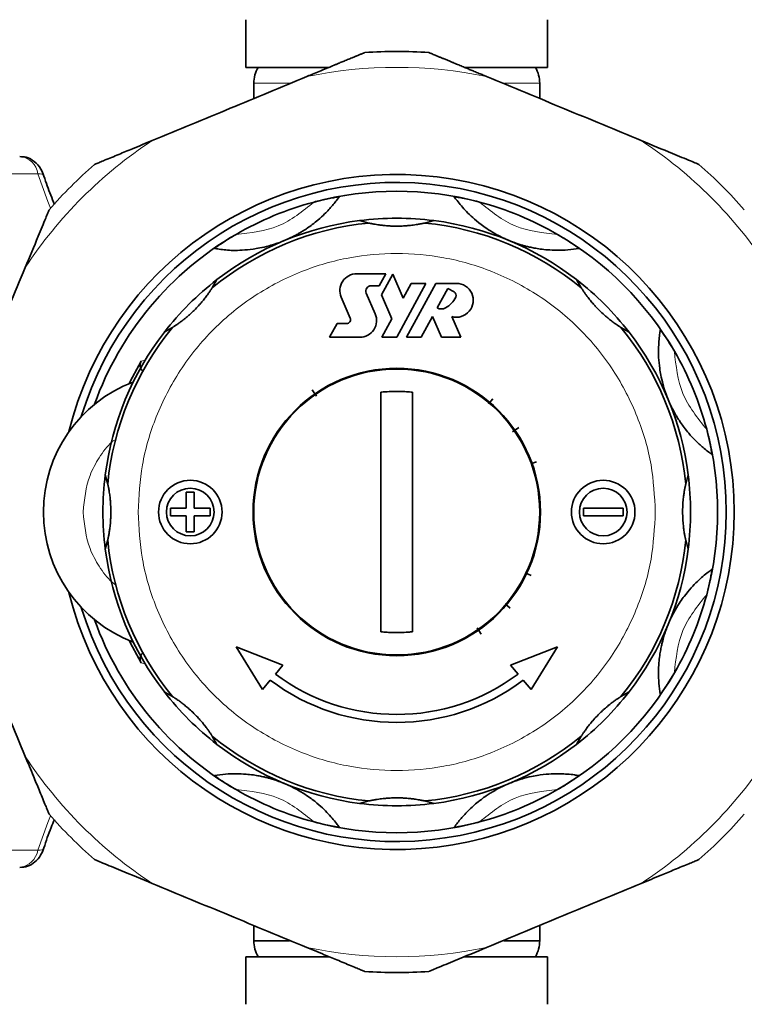
# Model space of a CAD drawing. Units: millimetres. Extents: x 318 to 7267, y 297 to 5062.
# Drawn here: x 4004 to 4049, y 656 to 718 of the extents above; entities that cross this region are included whole.
import ezdxf

# ---------------------------------------------------------------- set-up
doc = ezdxf.new("R2010")
doc.units = ezdxf.units.MM

msp = doc.modelspace()

# ---------------------------------------------------------------- linework, layer by layer
at = {"color": 7, "linetype": 'Continuous', "lineweight": 35}
for p, q in [((4017.861, 717.504), (4017.861, 714.504)), ((4036.861, 714.504), (4036.861, 717.504)), ((4017.861, 714.504), (4023.053, 714.504)), ((4031.699, 714.504), (4036.861, 714.504)), ((4018.361, 713.504), (4018.361, 712.542)), ((4036.361, 712.542), (4036.361, 713.504)), ((4025.6, 704.7), (4025.017, 704.855)), ((4029.704, 704.855), (4029.122, 704.7)), ((4026.667, 701.509), (4024.845, 701.509)), ((4026.256, 700.751), (4026.667, 701.509)), ((4027.111, 701.49), (4026.403, 700.184)), ((4027.767, 699.976), (4027.111, 701.49)), ((4016.042, 701.138), (4015.739, 700.616)), ((4025.741, 700.751), (4026.256, 700.751)), ((4027.361, 697.504), (4029.2, 700.896)), ((4028.266, 700.896), (4027.767, 699.976)), ((4029.82, 700.896), (4027.981, 697.504)), ((4029.2, 700.896), (4028.266, 700.896)), ((4031.115, 700.896), (4029.82, 700.896)), ((4038.982, 700.616), (4038.68, 701.138)), ((4023.87, 700.024), (4024.435, 698.719)), ((4026.005, 698.99), (4025.44, 700.294)), ((4026.403, 700.184), (4027.059, 698.671)), ((4029.911, 699.355), (4030.574, 700.575)), ((4030.574, 700.575), (4030.969, 700.361)), ((4028.905, 697.504), (4029.614, 698.809)), ((4029.614, 698.809), (4030.179, 697.504)), ((4031.396, 697.504), (4030.831, 698.809)), ((4013.249, 698.126), (4012.727, 697.823)), ((4023.606, 698.371), (4023.136, 697.504)), ((4024.206, 698.371), (4023.606, 698.371)), ((4027.059, 698.671), (4026.427, 697.504)), ((4041.994, 697.823), (4041.472, 698.126)), ((4023.136, 697.504), (4025.03, 697.504)), ((4026.427, 697.504), (4027.361, 697.504)), ((4027.981, 697.504), (4028.905, 697.504)), ((4030.179, 697.504), (4031.396, 697.504)), ((4022.306, 693.8), (4022.035, 694.191)), ((4026.361, 678.96), (4026.361, 694.049)), ((4028.361, 694.049), (4028.361, 678.96)), ((4033.407, 693.638), (4033.139, 693.321)), ((4035.048, 691.83), (4034.657, 691.559)), ((4036.164, 689.659), (4035.807, 689.531)), ((4009.01, 688.848), (4009.164, 688.265)), ((4045.557, 688.265), (4045.712, 688.848)), ((4014.111, 686.754), (4014.111, 687.754)), ((4014.111, 687.754), (4014.611, 687.754)), ((4014.611, 687.754), (4014.611, 686.754)), ((4013.111, 686.254), (4013.111, 686.754)), ((4013.111, 686.754), (4014.111, 686.754)), ((4014.611, 686.754), (4015.611, 686.754)), ((4015.611, 686.754), (4015.611, 686.254)), ((4039.111, 686.254), (4039.111, 686.754)), ((4039.111, 686.754), (4041.611, 686.754)), ((4041.611, 686.754), (4041.611, 686.254)), ((4014.111, 686.254), (4013.111, 686.254)), ((4014.111, 685.254), (4014.111, 686.254)), ((4014.611, 686.254), (4014.611, 685.254)), ((4015.611, 686.254), (4014.611, 686.254)), ((4041.611, 686.254), (4039.111, 686.254)), ((4014.611, 685.254), (4014.111, 685.254)), ((4009.164, 684.743), (4009.01, 684.161)), ((4045.712, 684.161), (4045.557, 684.743)), ((4035.816, 682.51), (4035.453, 682.681)), ((4034.494, 680.458), (4034.19, 680.715)), ((4032.686, 678.817), (4032.415, 679.209)), ((4017.248, 678.019), (4020.189, 676.857)), ((4018.904, 675.325), (4017.248, 678.019)), ((4034.532, 676.857), (4037.473, 678.019)), ((4037.473, 678.019), (4035.818, 675.325)), ((4019.72, 676.297), (4020.189, 676.857)), ((4035.001, 676.297), (4034.532, 676.857)), ((4019.398, 675.914), (4018.904, 675.325)), ((4035.818, 675.325), (4035.323, 675.914)), ((4012.727, 675.185), (4013.249, 674.883)), ((4041.472, 674.883), (4041.994, 675.185)), ((4015.739, 672.393), (4016.042, 671.871)), ((4038.68, 671.871), (4038.982, 672.393)), ((4025.017, 668.153), (4025.6, 668.308)), ((4029.122, 668.308), (4029.704, 668.153)), ((4018.361, 660.466), (4018.361, 659.504)), ((4036.361, 659.504), (4036.361, 660.466)), ((4018.361, 659.504), (4020.603, 659.504)), ((4034.096, 659.504), (4036.361, 659.504)), ((4017.861, 658.504), (4017.861, 655.504)), ((4023.017, 658.504), (4017.861, 658.504)), ((4036.861, 658.504), (4031.634, 658.504)), ((4036.861, 655.504), (4036.861, 658.504))]:
    msp.add_line(p, q, dxfattribs=at)
at = {"color": 8, "linetype": 'Continuous', "lineweight": 18}
for p, q in [((4020.652, 713.504), (4018.361, 713.504)), ((4036.361, 713.504), (4034.136, 713.504)), ((4004.769, 707.802), (3997.491, 707.802)), ((4011.273, 696.01), (4011.525, 696.069)), ((4011.525, 676.939), (4011.274, 676.998)), ((3997.491, 665.207), (4004.769, 665.207))]:
    msp.add_line(p, q, dxfattribs=at)
at = {"color": 8, "linetype": 'Continuous', "lineweight": 18, "flags": 128}
for points in [[(4005.562, 705.631), (4005.389, 706.063), (4004.769, 707.802)], [(4004.769, 707.802), (4004.907, 707.793), (4005.018, 707.767), (4005.097, 707.726), (4005.142, 707.67), (4005.146, 707.66)], [(4004.769, 665.207), (4005.389, 666.946), (4005.562, 667.378)], [(4005.145, 665.348), (4005.142, 665.339), (4005.097, 665.283), (4005.018, 665.241), (4004.907, 665.216), (4004.769, 665.207)]]:
    msp.add_lwpolyline(points, dxfattribs=at)
at = {"color": 7, "linetype": 'Continuous', "lineweight": 35, "flags": 128}
for points in [[(4010.515, 694.589), (4010.718, 695), (4011.273, 696.01)], [(4011.274, 676.998), (4010.718, 678.008), (4010.515, 678.419)]]:
    msp.add_lwpolyline(points, dxfattribs=at)
at = {"color": 7, "linetype": 'Continuous', "lineweight": 35}
for centre, radius in [((4027.361, 686.504), 9.05), ((4027.361, 686.504), 9), ((4014.361, 686.504), 2), ((4040.361, 686.504), 2), ((4014.361, 686.504), 1.5), ((4040.361, 686.504), 1.5)]:
    msp.add_circle(centre, radius, dxfattribs=at)
for centre, radius, start, end in [((4027.361, 686.504), 29, 86.00863, 93.99137), ((4020.361, 713.504), 2, 149.99901, 180), ((4034.361, 713.504), 2, 0, 29.98418), ((4027.361, 686.504), 29, 131.00863, 138.99137), ((4027.361, 686.504), 29, 41.00863, 48.99137), ((4027.361, 686.504), 21.25, 0, 166.22586), ((4027.361, 686.504), 20.75, 196.8312, 163.1688), ((4027.361, 686.504), 20.2, 75.06161, 104.93839), ((4027.361, 686.504), 20.2, 104.93839, 120.06161), ((4027.361, 686.504), 20.2, 59.93839, 75.06161), ((4027.361, 686.504), 18.5, 82.72232, 97.27768), ((4027.361, 686.504), 18.281, 95.5274, 129.4726), ((4027.361, 686.504), 18.5, 97.27768, 127.72232), ((4027.361, 686.504), 18.281, 50.5274, 84.4726), ((4027.361, 686.504), 18.5, 52.27768, 82.72232), ((4027.361, 686.504), 20.2, 120.06161, 160.37789), ((4027.361, 686.504), 20.2, 30.06161, 59.93839), ((4024.845, 700.446), 1.063, 90, 203.41798), ((4027.361, 686.504), 18.5, 127.72232, 142.27768), ((4025.741, 700.424), 0.327, 90, 203.41798), ((4031.115, 699.833), 1.063, 254.50489, 90), ((4027.361, 686.504), 18.5, 37.72232, 52.27768), ((4029.707, 700.687), 1.516, 298.53075, 334.52486), ((4030.85, 700.142), 0.249, 334.52486, 61.532), ((4025.03, 698.567), 1.063, 270, 23.41798), ((4030.171, 699.833), 0.544, 241.46925, 298.53075), ((4027.361, 686.504), 18.281, 140.5274, 174.4726), ((4024.206, 698.62), 0.249, 270, 23.41798), ((4027.361, 686.504), 18.281, 5.5274, 39.4726), ((4027.361, 686.504), 18.5, 142.27768, 172.72232), ((4027.361, 686.504), 18.5, 7.27768, 37.72232), ((4027.361, 686.504), 20.2, 14.93839, 30.06161), ((4013.861, 686.504), 8.75, 110.68161, 249.31839), ((4027.361, 686.504), 20.2, 345.06161, 14.93839), ((4027.361, 686.504), 18.5, 172.72232, 187.27768), ((4027.361, 686.504), 18.5, 352.72232, 7.27768), ((4027.361, 686.504), 21.25, 193.77414, 0), ((4027.361, 686.504), 18.281, 185.5274, 219.4726), ((4027.361, 686.504), 18.281, 320.5274, 354.4726), ((4027.361, 686.504), 18.5, 187.27768, 217.72232), ((4027.361, 686.504), 18.5, 322.27768, 352.72232), ((4027.361, 686.504), 20.2, 329.93839, 345.06161), ((4027.361, 686.504), 20.2, 199.62211, 239.93839), ((4027.361, 686.504), 13.25, 233.06191, 306.93809), ((4027.361, 686.504), 12.75, 233.18211, 306.81789), ((4027.361, 686.504), 20.2, 300.06161, 329.93839), ((4027.361, 686.504), 18.5, 217.72232, 232.27768), ((4027.361, 686.504), 18.5, 307.72232, 322.27768), ((3777.622, 1197.742), 630, 270, 303.82977), ((4027.361, 686.504), 18.281, 230.5274, 264.4726), ((4027.361, 686.504), 18.281, 275.5274, 309.4726), ((4027.361, 686.504), 18.5, 232.27768, 262.72232), ((4027.361, 686.504), 18.5, 277.27768, 307.72232), ((4027.361, 686.504), 20.2, 239.93839, 255.06161), ((4027.361, 686.504), 20.2, 284.93839, 300.06161), ((4027.361, 686.504), 18.5, 262.72232, 277.27768), ((4027.361, 686.504), 29, 221.00863, 228.99137), ((4027.361, 686.504), 29, 311.00863, 318.99137), ((4027.361, 686.504), 20.2, 255.06161, 284.93839), ((4020.361, 659.504), 2, 180, 209.98418), ((4034.361, 659.504), 2, 329.99901, 0), ((4027.361, 686.504), 29, 266.00863, 273.99137)]:
    msp.add_arc(centre, radius, start, end, dxfattribs=at)
at = {"color": 8, "linetype": 'Continuous', "lineweight": 18}
for centre, radius, start, end in [((4027.361, 686.504), 28, 78.34406, 101.65594), ((4027.361, 686.504), 28, 123.34406, 146.65594), ((4027.361, 686.504), 28, 33.34406, 56.65594), ((4003.482, 707.607), 1.301, 8.59397, 83.87946), ((4027.361, 686.504), 28, 213.34406, 236.65594), ((4027.361, 686.504), 28, 303.34406, 326.65594), ((4003.412, 665.474), 1.383, 278.68042, 348.84615), ((4027.361, 686.504), 28, 258.34406, 281.65594)]:
    msp.add_arc(centre, radius, start, end, dxfattribs=at)
at = {"color": 7, "linetype": 'Continuous', "lineweight": 35}
for points, knots in [([(4025.342, 715.434), (4025.334, 715.43), (4025.317, 715.424), (4025.23, 715.388), (4025.125, 715.344), (4024.997, 715.291), (4024.853, 715.231), (4024.707, 715.171), (4024.528, 715.097), (4024.269, 714.99), (4024.002, 714.879), (4023.803, 714.796), (4023.647, 714.732), (4023.444, 714.648), (4023.119, 714.513), (4022.701, 714.34), (4022.279, 714.165), (4021.946, 714.027), (4021.761, 713.951), (4021.704, 713.927)], [0, 0, 0, 0, 0.053231, 0.102282, 0.118752, 0.177335, 0.228158, 0.246266, 0.300846, 0.37426, 0.448384, 0.504296, 0.522975, 0.56376, 0.654735, 0.760841, 0.867216, 0.958833, 1, 1, 1, 1]), ([(4033.018, 713.927), (4032.946, 713.957), (4032.786, 714.023), (4032.528, 714.13), (4032.255, 714.243), (4031.998, 714.349), (4031.792, 714.435), (4031.577, 714.524), (4031.336, 714.623), (4031.098, 714.722), (4030.93, 714.792), (4030.799, 714.846), (4030.646, 714.909), (4030.453, 714.989), (4030.264, 715.067), (4030.119, 715.128), (4029.986, 715.182), (4029.857, 715.236), (4029.715, 715.295), (4029.595, 715.345), (4029.516, 715.377), (4029.441, 715.409), (4029.398, 715.426), (4029.381, 715.433), (4029.38, 715.434), (4029.379, 715.434)], [0, 0, 0, 0, 0.05153, 0.114793, 0.185121, 0.248455, 0.300085, 0.334511, 0.405039, 0.475637, 0.510146, 0.529869, 0.573851, 0.62516, 0.676666, 0.721122, 0.741133, 0.785506, 0.830075, 0.869796, 0.904333, 0.920003, 0.972626, 0.986249, 1, 1, 1, 1]), ([(4023.098, 714.504), (4022.924, 714.504), (4022.211, 714.504), (4021.148, 714.504), (4020.012, 714.504), (4018.927, 714.504), (4018.747, 714.504), (4018.63, 714.504)], [0, 0, 0, 0, 0.06304, 0.258448, 0.453856, 0.645203, 1, 1, 1, 1]), ([(4036.092, 714.504), (4035.975, 714.504), (4035.795, 714.504), (4034.71, 714.504), (4033.573, 714.504), (4032.511, 714.504), (4031.798, 714.504), (4031.624, 714.504)], [0, 0, 0, 0, 0.35492, 0.546231, 0.741601, 0.936972, 1, 1, 1, 1]), ([(4021.704, 713.927), (4020.091, 713.259), (4016.847, 711.915), (4013.602, 710.571), (4011.97, 709.895)], [0, 0, 0, 0, 0.497033, 1, 1, 1, 1]), ([(4042.751, 709.895), (4041.139, 710.563), (4037.894, 711.907), (4034.65, 713.251), (4033.018, 713.927)], [0, 0, 0, 0, 0.4970328, 1, 1, 1, 1]), ([(4011.97, 709.895), (4011.552, 709.722), (4010.841, 709.427), (4009.831, 709.009), (4009.129, 708.718), (4008.654, 708.522), (4008.433, 708.43), (4008.341, 708.392), (4008.334, 708.389), (4008.332, 708.388)], [0, 0, 0, 0, 0.300348, 0.510566, 0.741327, 0.83028, 0.919942, 0.972626, 1, 1, 1, 1]), ([(4046.39, 708.388), (4046.381, 708.392), (4046.361, 708.4), (4046.18, 708.475), (4045.666, 708.688), (4044.484, 709.177), (4043.413, 709.621), (4042.751, 709.895)], [0, 0, 0, 0, 0.053339, 0.118845, 0.228186, 0.52254, 1, 1, 1, 1]), ([(4005.146, 707.66), (4005.087, 707.809), (4004.947, 708.163), (4004.571, 708.587), (4004.089, 708.867), (4003.76, 708.877), (4003.622, 708.882)], [0, 0, 0, 0, 0.224326, 0.530057, 0.802101, 1, 1, 1, 1]), ([(4005.813, 705.869), (4005.654, 706.253), (4005.415, 706.834), (4005.214, 707.451), (4005.146, 707.66)], [0, 0, 0, 0, 0.661056, 1, 1, 1, 1]), ([(4023.737, 706.348), (4023.602, 706.167), (4023.349, 705.828), (4022.901, 705.342), (4022.465, 704.939), (4022.092, 704.637), (4021.776, 704.409), (4021.512, 704.234), (4021.29, 704.099), (4021.106, 703.994), (4020.952, 703.91), (4020.823, 703.844), (4020.715, 703.791), (4020.623, 703.747), (4020.536, 703.707), (4020.456, 703.671), (4020.375, 703.636), (4020.323, 703.614), (4020.292, 703.601), (4020.281, 703.596)], [0, 0, 0, 0, 0.271809, 0.51178, 0.672422, 0.779987, 0.852042, 0.90034, 0.932743, 0.954514, 0.969172, 0.979072, 0.985792, 0.990387, 0.993566, 0.996928, 0.998274, 0.999393, 1, 1, 1, 1]), ([(4022.154, 706.022), (4022.417, 706.088), (4022.816, 706.189), (4023.295, 706.284), (4023.555, 706.329), (4023.712, 706.351), (4023.729, 706.349), (4023.737, 706.348)], [0, 0, 0, 0, 0.384425, 0.58151, 0.745646, 0.871937, 1, 1, 1, 1]), ([(4030.985, 706.348), (4030.992, 706.349), (4031.006, 706.351), (4031.149, 706.332), (4031.415, 706.287), (4031.906, 706.189), (4032.316, 706.085), (4032.568, 706.022)], [0, 0, 0, 0, 0.120798, 0.241207, 0.40103, 0.632082, 1, 1, 1, 1]), ([(4034.44, 703.596), (4034.422, 703.604), (4034.38, 703.621), (4034.305, 703.653), (4034.139, 703.727), (4033.808, 703.886), (4033.407, 704.108), (4033.011, 704.36), (4032.327, 704.856), (4031.72, 705.434), (4031.254, 705.977), (4031.04, 706.271), (4030.985, 706.348)], [0, 0, 0, 0, 0.001005, 0.002324, 0.004771, 0.015299, 0.056857, 0.139539, 0.222376, 0.55294, 0.883663, 1, 1, 1, 1]), ([(4005.477, 705.533), (4005.473, 705.524), (4005.465, 705.505), (4005.39, 705.324), (4005.177, 704.81), (4004.688, 703.627), (4004.244, 702.557), (4003.97, 701.895)], [0, 0, 0, 0, 0.053339, 0.118845, 0.228186, 0.52254, 1, 1, 1, 1]), ([(4029.122, 704.7), (4029.119, 704.7), (4029.112, 704.698), (4029.077, 704.691), (4029.017, 704.678), (4028.957, 704.665), (4028.879, 704.65), (4028.787, 704.632), (4028.654, 704.609), (4028.497, 704.585), (4028.313, 704.56), (4028.146, 704.542), (4027.997, 704.529), (4027.856, 704.519), (4027.685, 704.51), (4027.489, 704.504), (4027.32, 704.504), (4027.178, 704.506), (4027.062, 704.51), (4026.93, 704.515), (4026.789, 704.524), (4026.642, 704.536), (4026.502, 704.55), (4026.373, 704.565), (4026.264, 704.58), (4026.142, 704.597), (4026.036, 704.614), (4025.94, 704.631), (4025.858, 704.647), (4025.772, 704.664), (4025.686, 704.681), (4025.636, 704.692), (4025.608, 704.699), (4025.603, 704.7), (4025.6, 704.7)], [0, 0, 0, 0, 0.017421, 0.052968, 0.079003, 0.105596, 0.123853, 0.158612, 0.190332, 0.234983, 0.28061, 0.326075, 0.354121, 0.384511, 0.423726, 0.471321, 0.517541, 0.538906, 0.567404, 0.596308, 0.629107, 0.665005, 0.698321, 0.728198, 0.758025, 0.778885, 0.820828, 0.841962, 0.860246, 0.895029, 0.926927, 0.961807, 0.979182, 1, 1, 1, 1]), ([(4015.892, 703.098), (4015.896, 703.104), (4015.904, 703.116), (4016.019, 703.203), (4016.239, 703.36), (4016.655, 703.638), (4017.019, 703.854), (4017.242, 703.987)], [0, 0, 0, 0, 0.120798, 0.241207, 0.40103, 0.632082, 1, 1, 1, 1]), ([(4037.479, 703.987), (4037.713, 703.848), (4038.067, 703.637), (4038.472, 703.366), (4038.688, 703.214), (4038.815, 703.118), (4038.825, 703.105), (4038.83, 703.098)], [0, 0, 0, 0, 0.384425, 0.58151, 0.745646, 0.871937, 1, 1, 1, 1]), ([(4020.281, 703.596), (4020.263, 703.589), (4020.22, 703.571), (4020.145, 703.541), (4019.976, 703.476), (4019.629, 703.354), (4019.191, 703.229), (4018.709, 703.117), (4017.923, 703.004), (4017.003, 702.949), (4016.349, 703.028), (4015.986, 703.084), (4015.892, 703.098)], [0, 0, 0, 0, 0.001005, 0.002324, 0.004771, 0.015299, 0.056856, 0.139596, 0.22238, 0.553, 0.883665, 1, 1, 1, 1]), ([(4038.83, 703.098), (4038.607, 703.066), (4038.188, 703.005), (4037.527, 702.978), (4036.934, 703.001), (4036.457, 703.052), (4036.072, 703.113), (4035.762, 703.177), (4035.51, 703.238), (4035.304, 703.294), (4035.137, 703.344), (4034.999, 703.388), (4034.885, 703.427), (4034.789, 703.461), (4034.699, 703.494), (4034.617, 703.525), (4034.535, 703.557), (4034.483, 703.579), (4034.451, 703.592), (4034.44, 703.596)], [0, 0, 0, 0, 0.271809, 0.51178, 0.672422, 0.779987, 0.852042, 0.90034, 0.932743, 0.954514, 0.969172, 0.979072, 0.985792, 0.990387, 0.993566, 0.996928, 0.998274, 0.999393, 1, 1, 1, 1]), ([(4003.97, 701.895), (4003.302, 700.282), (4001.958, 697.038), (4000.614, 693.793), (3999.938, 692.161)], [0, 0, 0, 0, 0.497033, 1, 1, 1, 1]), ([(4015.739, 700.616), (4015.738, 700.614), (4015.734, 700.608), (4015.715, 700.578), (4015.682, 700.526), (4015.643, 700.468), (4015.597, 700.398), (4015.543, 700.319), (4015.479, 700.229), (4015.38, 700.094), (4015.267, 699.946), (4015.145, 699.795), (4015.065, 699.699), (4014.999, 699.623), (4014.879, 699.488), (4014.718, 699.315), (4014.53, 699.13), (4014.414, 699.022), (4014.337, 698.951), (4014.219, 698.845), (4014.098, 698.743), (4013.977, 698.645), (4013.896, 698.58), (4013.805, 698.51), (4013.706, 698.437), (4013.619, 698.374), (4013.536, 698.316), (4013.459, 698.263), (4013.388, 698.215), (4013.335, 698.181), (4013.299, 698.157), (4013.275, 698.142), (4013.256, 698.13), (4013.251, 698.127), (4013.249, 698.126)], [0, 0, 0, 0, 0.017338, 0.05297, 0.079005, 0.105599, 0.133384, 0.161155, 0.190344, 0.22372, 0.291604, 0.326069, 0.360899, 0.378355, 0.39573, 0.484751, 0.538854, 0.574596, 0.5925, 0.610342, 0.683384, 0.70189, 0.720298, 0.757945, 0.785705, 0.81347, 0.841894, 0.869674, 0.897468, 0.926876, 0.944047, 0.961221, 0.979181, 1, 1, 1, 1]), ([(4041.472, 698.126), (4041.47, 698.127), (4041.464, 698.131), (4041.434, 698.15), (4041.383, 698.183), (4041.324, 698.222), (4041.255, 698.268), (4041.176, 698.322), (4041.086, 698.386), (4040.95, 698.485), (4040.802, 698.598), (4040.651, 698.72), (4040.556, 698.8), (4040.48, 698.866), (4040.344, 698.986), (4040.172, 699.147), (4039.986, 699.335), (4039.878, 699.451), (4039.807, 699.528), (4039.702, 699.646), (4039.599, 699.767), (4039.501, 699.888), (4039.437, 699.969), (4039.367, 700.06), (4039.293, 700.159), (4039.23, 700.246), (4039.172, 700.329), (4039.119, 700.406), (4039.072, 700.477), (4039.037, 700.53), (4039.014, 700.566), (4038.999, 700.59), (4038.987, 700.609), (4038.984, 700.614), (4038.982, 700.616)], [0, 0, 0, 0, 0.017338, 0.05297, 0.079005, 0.105599, 0.133384, 0.161155, 0.190344, 0.22372, 0.291604, 0.326069, 0.360899, 0.378355, 0.39573, 0.484751, 0.538854, 0.574596, 0.5925, 0.610342, 0.683384, 0.70189, 0.720298, 0.757945, 0.785705, 0.81347, 0.841894, 0.869674, 0.897468, 0.926876, 0.944047, 0.961221, 0.979181, 1, 1, 1, 1]), ([(4044.452, 693.584), (4044.445, 693.602), (4044.428, 693.645), (4044.397, 693.72), (4044.332, 693.889), (4044.211, 694.236), (4044.084, 694.677), (4043.982, 695.135), (4043.849, 695.97), (4043.828, 696.807), (4043.883, 697.52), (4043.94, 697.88), (4043.954, 697.973)], [0, 0, 0, 0, 0.001005, 0.002324, 0.004771, 0.015299, 0.056857, 0.139539, 0.222376, 0.55294, 0.883663, 1, 1, 1, 1]), ([(4043.954, 697.973), (4043.96, 697.969), (4043.972, 697.961), (4044.06, 697.846), (4044.216, 697.626), (4044.494, 697.21), (4044.711, 696.846), (4044.844, 696.623)], [0, 0, 0, 0, 0.120798, 0.241207, 0.40103, 0.632082, 1, 1, 1, 1]), ([(4011.344, 695.411), (4011.328, 695.429), (4011.292, 695.468), (4011.252, 695.538), (4011.222, 695.617), (4011.205, 695.7), (4011.203, 695.785), (4011.214, 695.865), (4011.237, 695.942), (4011.261, 695.987), (4011.273, 696.01)], [0, 0, 0, 0, 0.111244, 0.243294, 0.371529, 0.503486, 0.631679, 0.763589, 0.880402, 1, 1, 1, 1]), ([(4026.361, 694.049), (4026.451, 694.057), (4026.709, 694.079), (4027.113, 694.097), (4027.56, 694.097), (4027.968, 694.082), (4028.231, 694.06), (4028.361, 694.049)], [0, 0, 0, 0, 0.13609, 0.387892, 0.605251, 0.805015, 1, 1, 1, 1]), ([(4047.204, 690.128), (4047.024, 690.263), (4046.684, 690.516), (4046.199, 690.964), (4045.795, 691.4), (4045.493, 691.773), (4045.265, 692.089), (4045.09, 692.353), (4044.955, 692.575), (4044.85, 692.759), (4044.767, 692.913), (4044.701, 693.042), (4044.647, 693.15), (4044.603, 693.242), (4044.563, 693.329), (4044.527, 693.409), (4044.492, 693.49), (4044.47, 693.542), (4044.457, 693.573), (4044.452, 693.584)], [0, 0, 0, 0, 0.271809, 0.51178, 0.672422, 0.779987, 0.852042, 0.90034, 0.932743, 0.954514, 0.969172, 0.979072, 0.985792, 0.990387, 0.993566, 0.996928, 0.998274, 0.999393, 1, 1, 1, 1]), ([(4046.878, 691.711), (4046.945, 691.448), (4047.046, 691.049), (4047.141, 690.57), (4047.186, 690.31), (4047.207, 690.152), (4047.205, 690.136), (4047.204, 690.128)], [0, 0, 0, 0, 0.384425, 0.58151, 0.745646, 0.871937, 1, 1, 1, 1]), ([(4009.164, 688.265), (4009.165, 688.264), (4009.166, 688.259), (4009.17, 688.24), (4009.179, 688.201), (4009.189, 688.154), (4009.202, 688.091), (4009.216, 688.022), (4009.233, 687.929), (4009.251, 687.828), (4009.268, 687.719), (4009.287, 687.593), (4009.307, 687.433), (4009.323, 687.288), (4009.337, 687.128), (4009.349, 686.95), (4009.359, 686.729), (4009.362, 686.519), (4009.359, 686.313), (4009.352, 686.107), (4009.338, 685.893), (4009.32, 685.69), (4009.3, 685.52), (4009.282, 685.379), (4009.263, 685.259), (4009.244, 685.144), (4009.225, 685.037), (4009.206, 684.939), (4009.192, 684.871), (4009.181, 684.818), (4009.174, 684.785), (4009.169, 684.762), (4009.166, 684.749), (4009.165, 684.745), (4009.164, 684.743)], [0, 0, 0, 0, 0.0130852, 0.0395821, 0.0530119, 0.0879772, 0.1056178, 0.1242717, 0.1592996, 0.1903482, 0.2086737, 0.2465972, 0.2862054, 0.3261042, 0.3496616, 0.3983185, 0.4490062, 0.4999858, 0.5412497, 0.5886101, 0.6400476, 0.6883866, 0.7311731, 0.7617467, 0.7928193, 0.8236954, 0.8544422, 0.8859011, 0.9174376, 0.9306264, 0.9572337, 0.9706972, 0.9852743, 1, 1, 1, 1]), ([(4045.557, 684.743), (4045.557, 684.745), (4045.555, 684.75), (4045.551, 684.769), (4045.543, 684.807), (4045.533, 684.855), (4045.52, 684.917), (4045.506, 684.987), (4045.488, 685.079), (4045.471, 685.18), (4045.453, 685.29), (4045.435, 685.415), (4045.414, 685.576), (4045.399, 685.721), (4045.384, 685.881), (4045.372, 686.059), (4045.363, 686.279), (4045.36, 686.49), (4045.362, 686.696), (4045.37, 686.901), (4045.383, 687.115), (4045.401, 687.319), (4045.421, 687.488), (4045.44, 687.629), (4045.458, 687.75), (4045.477, 687.864), (4045.496, 687.972), (4045.515, 688.07), (4045.529, 688.138), (4045.54, 688.191), (4045.548, 688.223), (4045.553, 688.247), (4045.556, 688.26), (4045.556, 688.263), (4045.557, 688.265)], [0, 0, 0, 0, 0.013085, 0.039582, 0.053012, 0.087977, 0.105618, 0.124272, 0.1593, 0.190348, 0.208674, 0.246597, 0.286205, 0.326104, 0.349662, 0.398319, 0.449006, 0.499986, 0.54125, 0.58861, 0.640048, 0.688387, 0.731173, 0.761747, 0.792819, 0.823695, 0.854442, 0.885901, 0.917438, 0.930626, 0.957234, 0.970697, 0.985274, 1, 1, 1, 1]), ([(4044.452, 679.425), (4044.46, 679.443), (4044.478, 679.485), (4044.51, 679.56), (4044.583, 679.726), (4044.743, 680.057), (4044.964, 680.455), (4045.225, 680.875), (4045.701, 681.51), (4046.313, 682.2), (4046.831, 682.607), (4047.127, 682.824), (4047.204, 682.88)], [0, 0, 0, 0, 0.0010046, 0.0023238, 0.0047714, 0.015299, 0.0568565, 0.139596, 0.2223803, 0.5530002, 0.8836646, 1, 1, 1, 1]), ([(4047.204, 682.88), (4047.205, 682.879), (4047.207, 682.877), (4047.205, 682.845), (4047.199, 682.793), (4047.188, 682.717), (4047.171, 682.613), (4047.144, 682.463), (4047.108, 682.272), (4047.051, 682.003), (4046.976, 681.675), (4046.911, 681.424), (4046.878, 681.297)], [0, 0, 0, 0, 0.05946, 0.120927, 0.180351, 0.241352, 0.320158, 0.401221, 0.515196, 0.632287, 0.814081, 1, 1, 1, 1]), ([(3999.938, 680.847), (4000.606, 679.235), (4001.95, 675.99), (4003.294, 672.746), (4003.97, 671.114)], [0, 0, 0, 0, 0.497033, 1, 1, 1, 1]), ([(4028.361, 678.96), (4028.27, 678.952), (4028.012, 678.93), (4027.608, 678.912), (4027.162, 678.912), (4026.753, 678.927), (4026.49, 678.949), (4026.361, 678.96)], [0, 0, 0, 0, 0.13609, 0.387892, 0.605251, 0.805015, 1, 1, 1, 1]), ([(4043.954, 675.035), (4043.922, 675.258), (4043.861, 675.677), (4043.835, 676.338), (4043.858, 676.931), (4043.908, 677.408), (4043.97, 677.793), (4044.033, 678.103), (4044.094, 678.355), (4044.15, 678.561), (4044.201, 678.728), (4044.245, 678.866), (4044.283, 678.98), (4044.317, 679.076), (4044.35, 679.166), (4044.381, 679.248), (4044.414, 679.33), (4044.435, 679.382), (4044.448, 679.414), (4044.452, 679.425)], [0, 0, 0, 0, 0.2718087, 0.5117802, 0.6724216, 0.7799869, 0.852042, 0.9003398, 0.9327434, 0.954514, 0.9691718, 0.9790722, 0.985792, 0.9903871, 0.9935661, 0.9969276, 0.9982742, 0.999393, 1, 1, 1, 1]), ([(4011.274, 676.998), (4011.267, 677.011), (4011.253, 677.035), (4011.237, 677.074), (4011.223, 677.114), (4011.214, 677.153), (4011.206, 677.203), (4011.203, 677.259), (4011.207, 677.315), (4011.217, 677.37), (4011.233, 677.424), (4011.256, 677.476), (4011.284, 677.525), (4011.305, 677.557), (4011.323, 677.575), (4011.325, 677.577)], [0, 0, 0, 0, 0.067037, 0.134649, 0.20299, 0.271925, 0.331777, 0.444073, 0.543769, 0.603597, 0.715847, 0.815501, 0.87532, 0.987553, 1, 1, 1, 1]), ([(4044.844, 676.385), (4044.776, 676.27), (4044.639, 676.037), (4044.46, 675.753), (4044.318, 675.536), (4044.221, 675.392), (4044.135, 675.269), (4044.07, 675.178), (4044.019, 675.11), (4043.984, 675.065), (4043.96, 675.036), (4043.956, 675.036), (4043.954, 675.035)], [0, 0, 0, 0, 0.190244, 0.38432, 0.481956, 0.581239, 0.662302, 0.745411, 0.807751, 0.87174, 0.934702, 1, 1, 1, 1]), ([(4013.249, 674.883), (4013.251, 674.882), (4013.257, 674.878), (4013.287, 674.858), (4013.339, 674.825), (4013.397, 674.787), (4013.467, 674.74), (4013.546, 674.686), (4013.635, 674.623), (4013.771, 674.524), (4013.919, 674.411), (4014.07, 674.288), (4014.166, 674.208), (4014.242, 674.142), (4014.377, 674.023), (4014.55, 673.861), (4014.735, 673.673), (4014.843, 673.558), (4014.914, 673.481), (4015.02, 673.362), (4015.122, 673.242), (4015.22, 673.121), (4015.285, 673.039), (4015.355, 672.948), (4015.428, 672.849), (4015.491, 672.763), (4015.549, 672.68), (4015.602, 672.602), (4015.65, 672.531), (4015.684, 672.479), (4015.708, 672.442), (4015.723, 672.418), (4015.735, 672.4), (4015.738, 672.395), (4015.739, 672.393)], [0, 0, 0, 0, 0.017338, 0.05297, 0.079005, 0.105599, 0.133384, 0.161155, 0.190344, 0.22372, 0.291604, 0.326069, 0.360899, 0.378355, 0.39573, 0.484751, 0.538854, 0.574596, 0.5925, 0.610342, 0.683384, 0.70189, 0.720298, 0.757945, 0.785705, 0.81347, 0.841894, 0.869674, 0.897468, 0.926876, 0.944047, 0.961221, 0.979181, 1, 1, 1, 1]), ([(4038.982, 672.393), (4038.983, 672.395), (4038.987, 672.401), (4039.007, 672.431), (4039.04, 672.482), (4039.078, 672.541), (4039.125, 672.61), (4039.179, 672.689), (4039.242, 672.779), (4039.341, 672.915), (4039.454, 673.063), (4039.576, 673.214), (4039.657, 673.309), (4039.723, 673.385), (4039.842, 673.521), (4040.004, 673.693), (4040.192, 673.879), (4040.307, 673.987), (4040.384, 674.058), (4040.503, 674.163), (4040.623, 674.266), (4040.744, 674.364), (4040.826, 674.428), (4040.917, 674.498), (4041.016, 674.572), (4041.102, 674.635), (4041.185, 674.693), (4041.263, 674.746), (4041.334, 674.793), (4041.386, 674.828), (4041.423, 674.851), (4041.447, 674.866), (4041.465, 674.878), (4041.47, 674.881), (4041.472, 674.883)], [0, 0, 0, 0, 0.017338, 0.05297, 0.079005, 0.105599, 0.133384, 0.161155, 0.190344, 0.22372, 0.291604, 0.326069, 0.360899, 0.378355, 0.39573, 0.484751, 0.538854, 0.574596, 0.5925, 0.610342, 0.683384, 0.70189, 0.720298, 0.757945, 0.785705, 0.81347, 0.841894, 0.869674, 0.897468, 0.926876, 0.944047, 0.961221, 0.979181, 1, 1, 1, 1]), ([(4003.97, 671.114), (4004.143, 670.696), (4004.438, 669.985), (4004.856, 668.974), (4005.147, 668.273), (4005.343, 667.798), (4005.435, 667.577), (4005.473, 667.484), (4005.476, 667.478), (4005.477, 667.475)], [0, 0, 0, 0, 0.300348, 0.510566, 0.741327, 0.83028, 0.919942, 0.972626, 1, 1, 1, 1]), ([(4015.892, 669.911), (4016.115, 669.943), (4016.534, 670.004), (4017.194, 670.03), (4017.788, 670.007), (4018.265, 669.957), (4018.649, 669.895), (4018.96, 669.832), (4019.212, 669.771), (4019.417, 669.715), (4019.585, 669.664), (4019.723, 669.62), (4019.837, 669.582), (4019.932, 669.548), (4020.023, 669.515), (4020.104, 669.483), (4020.186, 669.451), (4020.239, 669.43), (4020.27, 669.417), (4020.281, 669.413)], [0, 0, 0, 0, 0.271809, 0.51178, 0.672422, 0.779987, 0.852042, 0.90034, 0.932743, 0.954514, 0.969172, 0.979072, 0.985792, 0.990387, 0.993566, 0.996928, 0.998274, 0.999393, 1, 1, 1, 1]), ([(4017.242, 669.021), (4017.008, 669.161), (4016.655, 669.371), (4016.249, 669.643), (4016.033, 669.795), (4015.907, 669.891), (4015.897, 669.904), (4015.892, 669.911)], [0, 0, 0, 0, 0.384425, 0.58151, 0.745646, 0.871937, 1, 1, 1, 1]), ([(4034.44, 669.413), (4034.459, 669.42), (4034.501, 669.437), (4034.576, 669.468), (4034.746, 669.533), (4035.092, 669.654), (4035.533, 669.781), (4035.991, 669.883), (4036.826, 670.016), (4037.664, 670.037), (4038.376, 669.982), (4038.736, 669.925), (4038.83, 669.911)], [0, 0, 0, 0, 0.001005, 0.002324, 0.004771, 0.015299, 0.056857, 0.139539, 0.222376, 0.55294, 0.883663, 1, 1, 1, 1]), ([(4038.83, 669.911), (4038.825, 669.905), (4038.817, 669.893), (4038.702, 669.805), (4038.482, 669.649), (4038.066, 669.371), (4037.703, 669.154), (4037.479, 669.021)], [0, 0, 0, 0, 0.120798, 0.241207, 0.40103, 0.632082, 1, 1, 1, 1]), ([(4020.281, 669.413), (4020.299, 669.405), (4020.342, 669.387), (4020.416, 669.355), (4020.582, 669.282), (4020.913, 669.123), (4021.314, 668.9), (4021.71, 668.648), (4022.395, 668.152), (4023.002, 667.575), (4023.467, 667.032), (4023.681, 666.738), (4023.737, 666.661)], [0, 0, 0, 0, 0.0010046, 0.0023239, 0.0047715, 0.0152992, 0.0568574, 0.1395393, 0.2223757, 0.5529402, 0.8836627, 1, 1, 1, 1]), ([(4030.985, 666.661), (4031.119, 666.841), (4031.372, 667.181), (4031.821, 667.666), (4032.257, 668.07), (4032.63, 668.372), (4032.945, 668.6), (4033.21, 668.775), (4033.431, 668.91), (4033.616, 669.015), (4033.77, 669.098), (4033.899, 669.164), (4034.007, 669.218), (4034.098, 669.262), (4034.186, 669.302), (4034.265, 669.338), (4034.346, 669.373), (4034.398, 669.395), (4034.429, 669.408), (4034.44, 669.413)], [0, 0, 0, 0, 0.271809, 0.51178, 0.672422, 0.779987, 0.852042, 0.90034, 0.932743, 0.954514, 0.969172, 0.979072, 0.985792, 0.990387, 0.993566, 0.996928, 0.998274, 0.999393, 1, 1, 1, 1]), ([(4025.6, 668.308), (4025.602, 668.309), (4025.609, 668.31), (4025.644, 668.318), (4025.704, 668.331), (4025.765, 668.344), (4025.842, 668.359), (4025.934, 668.376), (4026.067, 668.399), (4026.224, 668.424), (4026.408, 668.448), (4026.575, 668.466), (4026.724, 668.479), (4026.865, 668.489), (4027.036, 668.498), (4027.232, 668.504), (4027.402, 668.505), (4027.543, 668.502), (4027.659, 668.499), (4027.791, 668.493), (4027.933, 668.484), (4028.08, 668.472), (4028.22, 668.458), (4028.349, 668.443), (4028.458, 668.429), (4028.58, 668.411), (4028.685, 668.394), (4028.781, 668.377), (4028.864, 668.362), (4028.95, 668.345), (4029.035, 668.327), (4029.085, 668.316), (4029.113, 668.31), (4029.119, 668.309), (4029.122, 668.308)], [0, 0, 0, 0, 0.017421, 0.052968, 0.079003, 0.105596, 0.123853, 0.158612, 0.190332, 0.234983, 0.28061, 0.326075, 0.354121, 0.384511, 0.423726, 0.471321, 0.517541, 0.538906, 0.567404, 0.596308, 0.629107, 0.665005, 0.698321, 0.728198, 0.758025, 0.778885, 0.820828, 0.841962, 0.860246, 0.895029, 0.926927, 0.961807, 0.979182, 1, 1, 1, 1]), ([(4005.146, 665.349), (4005.287, 665.784), (4005.487, 666.403), (4005.735, 666.975), (4005.808, 667.144)], [0, 0, 0, 0, 0.704191, 1, 1, 1, 1]), ([(4023.737, 666.661), (4023.73, 666.66), (4023.716, 666.657), (4023.572, 666.677), (4023.306, 666.722), (4022.815, 666.819), (4022.405, 666.923), (4022.154, 666.987)], [0, 0, 0, 0, 0.120798, 0.241207, 0.40103, 0.632082, 1, 1, 1, 1]), ([(4032.568, 666.987), (4032.304, 666.92), (4031.905, 666.819), (4031.427, 666.724), (4031.166, 666.679), (4031.009, 666.658), (4030.993, 666.66), (4030.985, 666.661)], [0, 0, 0, 0, 0.3844252, 0.5815099, 0.7456458, 0.8719366, 1, 1, 1, 1]), ([(4003.63, 664.123), (4003.798, 664.136), (4004.145, 664.161), (4004.6, 664.455), (4004.95, 664.856), (4005.083, 665.191), (4005.146, 665.349)], [0, 0, 0, 0, 0.240647, 0.49676, 0.761889, 1, 1, 1, 1]), ([(4008.332, 664.621), (4008.341, 664.617), (4008.36, 664.609), (4008.541, 664.534), (4009.055, 664.321), (4010.238, 663.831), (4011.308, 663.388), (4011.97, 663.114)], [0, 0, 0, 0, 0.053339, 0.118845, 0.228186, 0.52254, 1, 1, 1, 1]), ([(4042.751, 663.114), (4043.169, 663.287), (4043.88, 663.581), (4044.891, 664), (4045.592, 664.29), (4046.067, 664.487), (4046.288, 664.579), (4046.381, 664.617), (4046.387, 664.62), (4046.39, 664.621)], [0, 0, 0, 0, 0.3003485, 0.5105664, 0.7413275, 0.8302799, 0.9199418, 0.9726257, 1, 1, 1, 1]), ([(4011.97, 663.114), (4013.583, 662.446), (4016.827, 661.102), (4020.072, 659.758), (4021.704, 659.082)], [0, 0, 0, 0, 0.497033, 1, 1, 1, 1]), ([(4033.018, 659.082), (4034.63, 659.75), (4037.875, 661.094), (4041.119, 662.438), (4042.751, 663.114)], [0, 0, 0, 0, 0.497033, 1, 1, 1, 1]), ([(4021.704, 659.082), (4022.122, 658.909), (4022.833, 658.614), (4023.843, 658.196), (4024.544, 657.905), (4025.02, 657.708), (4025.241, 657.617), (4025.333, 657.578), (4025.34, 657.576), (4025.342, 657.575)], [0, 0, 0, 0, 0.3003485, 0.5105664, 0.7413275, 0.8302799, 0.9199418, 0.9726257, 1, 1, 1, 1]), ([(4029.379, 657.575), (4029.388, 657.578), (4029.408, 657.586), (4029.589, 657.661), (4030.103, 657.874), (4031.285, 658.364), (4032.356, 658.807), (4033.018, 659.082)], [0, 0, 0, 0, 0.053339, 0.118845, 0.228186, 0.52254, 1, 1, 1, 1]), ([(4018.629, 658.504), (4018.629, 658.504), (4018.424, 658.504), (4019.004, 658.504), (4019.996, 658.504), (4021.153, 658.504), (4022.211, 658.504), (4022.924, 658.504), (4023.098, 658.504)], [0, 0, 0, 0, 0.000466, 0.355521, 0.546654, 0.741842, 0.937031, 1, 1, 1, 1]), ([(4031.624, 658.504), (4031.798, 658.504), (4032.511, 658.504), (4033.569, 658.504), (4034.725, 658.504), (4035.718, 658.504), (4036.297, 658.504), (4036.092, 658.504), (4036.092, 658.504)], [0, 0, 0, 0, 0.062957, 0.258109, 0.45326, 0.644356, 0.999344, 1, 1, 1, 1])]:
    msp.add_open_spline(points, degree=3, knots=knots, dxfattribs=at)
at = {"color": 8, "linetype": 'Continuous', "lineweight": 18}
for points in [[(4017.242, 703.987), (4018.161, 704.084), (4019.999, 704.278), (4021.435, 705.44), (4022.154, 706.022)], [(4032.568, 706.022), (4033.286, 705.44), (4034.723, 704.278), (4036.561, 704.084), (4037.479, 703.987)], [(4044.844, 696.623), (4044.94, 695.704), (4045.134, 693.866), (4046.297, 692.43), (4046.878, 691.711)], [(4044.844, 676.385), (4044.94, 677.304), (4045.134, 679.142), (4046.297, 680.579), (4046.878, 681.297)], [(4022.154, 666.987), (4021.435, 667.568), (4019.999, 668.731), (4018.161, 668.925), (4017.242, 669.021)], [(4032.568, 666.987), (4033.286, 667.568), (4034.723, 668.731), (4036.561, 668.925), (4037.479, 669.021)]]:
    msp.add_open_spline(points, degree=3, dxfattribs=at)
for points, knots in [([(4011.079, 686.504), (4011.132, 687.497), (4011.241, 689.543), (4012.147, 692.577), (4013.649, 695.495), (4015.766, 698.099), (4018.37, 700.214), (4021.288, 701.726), (4024.322, 702.598), (4027.361, 702.877), (4030.399, 702.598), (4033.434, 701.726), (4036.352, 700.214), (4038.955, 698.099), (4041.073, 695.495), (4042.575, 692.577), (4043.481, 689.543), (4043.589, 687.497), (4043.642, 686.504)], [0, 0, 0, 0, 0.058258, 0.1200057, 0.1843204, 0.25, 0.3156796, 0.3799943, 0.441742, 0.5, 0.558258, 0.6200057, 0.6843204, 0.75, 0.8156796, 0.8799943, 0.941742, 1, 1, 1, 1]), ([(4007.611, 686.504), (4007.692, 687.293), (4007.817, 688.506), (4008.612, 689.944), (4009.15, 690.695), (4009.534, 691), (4009.58, 691.037)], [0, 0, 0, 0, 0.461978, 0.710669, 0.964637, 1, 1, 1, 1]), ([(4009.609, 681.948), (4009.553, 681.993), (4009.159, 682.304), (4008.612, 683.064), (4007.818, 684.503), (4007.692, 685.716), (4007.611, 686.504)], [0, 0, 0, 0, 0.042406, 0.29452, 0.541395, 1, 1, 1, 1]), ([(4043.642, 686.504), (4043.589, 685.511), (4043.481, 683.466), (4042.575, 680.431), (4041.073, 677.513), (4038.955, 674.91), (4036.352, 672.794), (4033.434, 671.283), (4030.399, 670.41), (4027.361, 670.132), (4024.322, 670.41), (4021.288, 671.283), (4018.37, 672.794), (4015.766, 674.91), (4013.649, 677.513), (4012.147, 680.431), (4011.241, 683.466), (4011.132, 685.511), (4011.079, 686.504)], [0, 0, 0, 0, 0.058258, 0.120006, 0.18432, 0.25, 0.31568, 0.379994, 0.441742, 0.5, 0.558258, 0.620006, 0.68432, 0.75, 0.81568, 0.879994, 0.941742, 1, 1, 1, 1])]:
    msp.add_open_spline(points, degree=3, knots=knots, dxfattribs=at)

doc.saveas('drawing.dxf')
